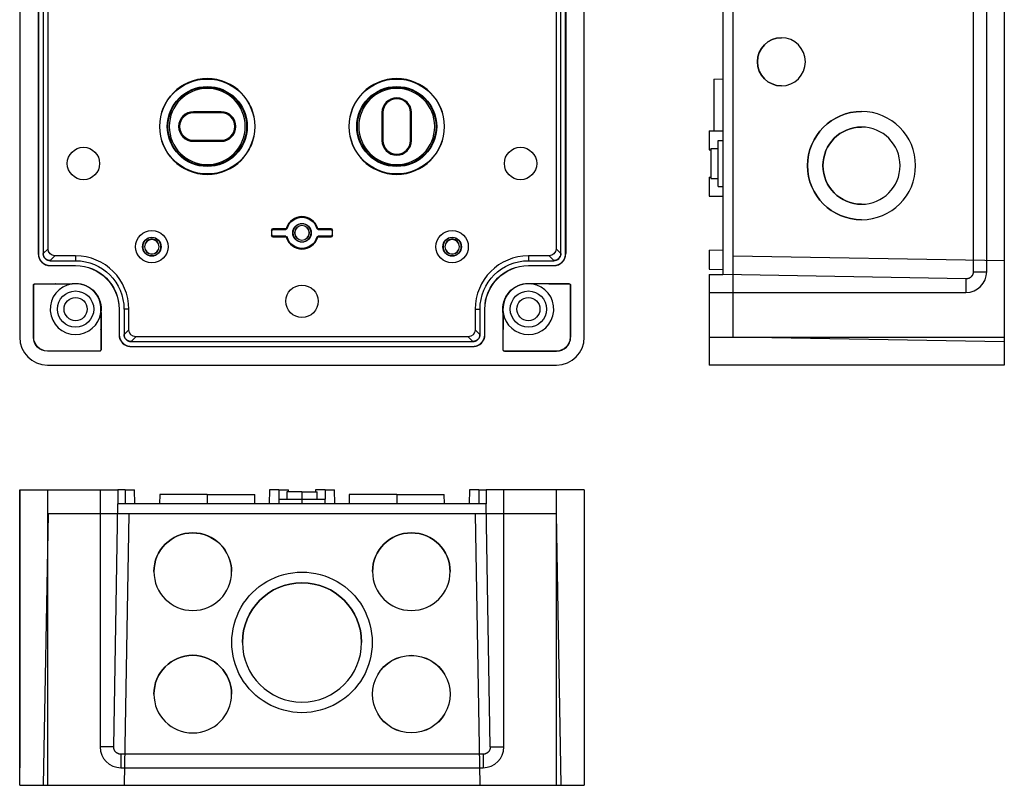
# Model space of a CAD drawing. Units: inches. Extents: x 81 to 537, y 314 to 683.
# Drawn here: x 324 to 537, y 314 to 480 of the extents above; entities that cross this region are included whole.
import ezdxf
from ezdxf.lldxf.tags import DXFTag

# ---------------------------------------------------------------- set-up
doc = ezdxf.new("R2010")
doc.units = ezdxf.units.IN
doc.header["$MEASUREMENT"] = 0
doc.layers.add('14', color=7, linetype='Continuous')
tags = doc.linetypes.add('HIDDEN', pattern=[0.5, 0.25, -0.25]).pattern_tags.tags
tags[6:7] = [DXFTag(74, 4), DXFTag(75, 0), DXFTag(340, '0'), DXFTag(46, 0.0), DXFTag(50, 0.0), DXFTag(44, 0.0), DXFTag(45, 0.0)]
tags[4:5] = [DXFTag(74, 4), DXFTag(75, 0), DXFTag(340, '0'), DXFTag(46, 0.0), DXFTag(50, 0.0), DXFTag(44, 0.0), DXFTag(45, 0.0)]

msp = doc.modelspace()

# ---------------------------------------------------------------- linework, layer by layer
at = {"layer": '14'}
for p, q in [((537.1, 592.47), (537.1, 405.27)), ((324, 586.47), (324, 411.27)), ((446.2, 411.27), (446.2, 586.47)), ((476.2, 572.9), (476.2, 424.83)), ((530.38, 572.27), (530.38, 425.47)), ((533.3, 425.47), (533.3, 572.27)), ((328, 568.37), (328, 429.37)), ((328.04, 568.37), (328.04, 429.37)), ((329.08, 568.37), (329.08, 429.37)), ((330.13, 430.39), (330.13, 567.34)), ((440.08, 567.34), (440.08, 430.39)), ((441.13, 429.37), (441.13, 568.37)), ((442.16, 429.37), (442.16, 568.37)), ((442.2, 568.37), (442.2, 429.37)), ((364.6, 467.14), (364.6, 467.22)), ((405.6, 467.14), (405.6, 467.22)), ((474.2, 467.14), (476.2, 467.18)), ((474.2, 467.14), (474.2, 455.93)), ((364.6, 465.39), (364.6, 465.52)), ((405.6, 465.39), (405.6, 465.52)), ((405.6, 462.85), (405.6, 463.06)), ((367.6, 460.07), (361.6, 460.07)), ((361.6, 460.06), (361.6, 460.07)), ((361.6, 459.85), (361.6, 460.06)), ((367.6, 460.06), (361.6, 460.06)), ((367.6, 459.85), (361.6, 459.85)), ((367.6, 460.06), (367.6, 460.07)), ((367.6, 459.85), (367.6, 460.06)), ((402.4, 459.87), (402.4, 453.87)), ((402.41, 459.87), (402.4, 459.87)), ((402.41, 459.87), (402.41, 453.87)), ((402.62, 459.87), (402.41, 459.87)), ((402.62, 459.87), (402.62, 453.87)), ((408.58, 453.87), (408.58, 459.87)), ((408.58, 459.87), (408.79, 459.87)), ((408.79, 459.87), (408.8, 459.87)), ((408.79, 453.87), (408.79, 459.87)), ((408.8, 453.87), (408.8, 459.87)), ((473.2, 455.91), (476.2, 455.97)), ((473.2, 455.91), (473.2, 451.82)), ((361.6, 453.88), (361.6, 453.67)), ((361.6, 453.88), (367.6, 453.88)), ((361.6, 453.67), (367.6, 453.67)), ((361.6, 453.67), (361.6, 453.67)), ((361.6, 453.67), (367.6, 453.67)), ((367.6, 453.88), (367.6, 453.67)), ((367.6, 453.67), (367.6, 453.67)), ((402.41, 453.87), (402.4, 453.87)), ((402.62, 453.87), (402.41, 453.87)), ((408.58, 453.87), (408.79, 453.87)), ((408.79, 453.87), (408.8, 453.87)), ((473.2, 451.82), (473.6, 451.81)), ((473.6, 452.12), (475.2, 452.12)), ((473.6, 452.12), (473.6, 445.62)), ((475.2, 453.87), (476.2, 453.87)), ((475.2, 443.87), (475.2, 453.87)), ((405.6, 450.67), (405.6, 450.67)), ((364.6, 448.35), (364.6, 448.22)), ((405.6, 448.35), (405.6, 448.22)), ((364.6, 446.59), (364.6, 446.52)), ((405.6, 446.59), (405.6, 446.52)), ((473.2, 445.91), (473.6, 445.92)), ((473.2, 445.91), (473.2, 441.82)), ((473.6, 445.62), (475.2, 445.62)), ((475.2, 443.87), (476.2, 443.87)), ((473.2, 441.82), (476.2, 441.77)), ((385.1, 437.23), (385.1, 437.37)), ((381.49, 434.75), (378.77, 434.75)), ((378.77, 434.75), (378.9, 434.62)), ((385.1, 435.85), (385.1, 435.87)), ((385.1, 435.43), (385.1, 435.47)), ((391.43, 434.75), (388.69, 434.75)), ((391.3, 434.62), (391.43, 434.75)), ((352.6, 432.85), (352.6, 432.87)), ((378.6, 434.32), (378.47, 434.45)), ((378.47, 434.45), (378.47, 433.28)), ((378.47, 433.28), (378.6, 433.42)), ((378.6, 433.42), (378.6, 434.32)), ((378.9, 433.12), (378.77, 432.98)), ((378.77, 432.98), (381.51, 432.98)), ((378.9, 434.62), (381.59, 434.62)), ((381.59, 433.12), (378.9, 433.12)), ((388.62, 434.62), (391.3, 434.62)), ((391.3, 433.12), (388.62, 433.12)), ((388.71, 432.98), (391.43, 432.98)), ((391.43, 432.98), (391.3, 433.12)), ((391.73, 434.45), (391.6, 434.32)), ((391.6, 434.32), (391.6, 433.42)), ((391.6, 433.42), (391.73, 433.28)), ((391.73, 433.28), (391.73, 434.45)), ((417.6, 432.85), (417.6, 432.87)), ((352.6, 432.43), (352.6, 432.47)), ((385.1, 432.3), (385.1, 432.27)), ((385.1, 431.88), (385.1, 431.87)), ((417.6, 432.43), (417.6, 432.47)), ((329.1, 429.37), (330.13, 430.39)), ((331.63, 428.89), (330.6, 427.87)), ((336.1, 428.89), (331.63, 428.89)), ((336.1, 428.89), (336.1, 427.84)), ((352.6, 429.3), (352.6, 429.27)), ((352.6, 428.88), (352.6, 428.87)), ((417.6, 429.3), (417.6, 429.27)), ((417.6, 428.88), (417.6, 428.87)), ((434.1, 428.89), (434.1, 427.84)), ((438.58, 428.89), (434.1, 428.89)), ((439.6, 427.87), (438.58, 428.89)), ((440.08, 430.39), (441.1, 429.37)), ((473.2, 430.11), (476.2, 430.17)), ((473.2, 430.11), (473.2, 426.02)), ((330.6, 427.84), (336.1, 427.84)), ((330.6, 426.81), (336.1, 426.81)), ((330.6, 426.77), (336.1, 426.77)), ((336.1, 426.81), (336.1, 426.77)), ((434.1, 427.84), (439.6, 427.84)), ((434.1, 426.81), (439.6, 426.81)), ((434.1, 426.81), (434.1, 426.77)), ((434.1, 426.77), (439.6, 426.77)), ((473.2, 426.02), (476.2, 425.97)), ((473.2, 424.83), (473.2, 420.97)), ((473.2, 424.83), (476.2, 424.83)), ((528.8, 423.91), (476.2, 424.83)), ((530.38, 425.47), (533.3, 425.47)), ((327, 411.27), (327, 422.57)), ((327.03, 422.54), (327, 422.57)), ((327.03, 411.27), (327.03, 422.54)), ((327.3, 422.87), (331.77, 422.87)), ((327.3, 422.87), (327.33, 422.84)), ((327.33, 422.84), (331.7, 422.84)), ((331.66, 422.81), (335.34, 422.81)), ((331.77, 422.87), (335.34, 422.87)), ((335.34, 422.81), (335.34, 422.87)), ((336.1, 422.87), (336.1, 422.92)), ((434.1, 422.87), (434.1, 422.92)), ((438.43, 422.87), (434.86, 422.87)), ((434.86, 422.81), (434.86, 422.87)), ((438.54, 422.81), (434.86, 422.81)), ((442.9, 422.87), (438.43, 422.87)), ((438.51, 422.84), (442.88, 422.84)), ((442.88, 422.84), (442.9, 422.87)), ((443.2, 422.57), (443.18, 422.54)), ((443.18, 422.54), (443.18, 411.27)), ((443.2, 411.27), (443.2, 422.57)), ((528.8, 423.91), (528.8, 420.97)), ((473.2, 420.97), (528.8, 420.97)), ((473.2, 420.97), (473.2, 411.27)), ((341.55, 416.61), (341.55, 412.93)), ((341.6, 416.61), (341.55, 416.61)), ((341.6, 416.61), (341.6, 413.04)), ((345.54, 417.37), (345.5, 417.37)), ((345.5, 417.37), (345.5, 411.87)), ((345.54, 417.37), (345.54, 411.87)), ((346.58, 417.37), (346.58, 411.87)), ((347.63, 417.37), (346.58, 417.37)), ((347.63, 412.89), (347.63, 417.37)), ((422.58, 417.37), (422.58, 412.89)), ((422.58, 417.37), (423.63, 417.37)), ((423.63, 411.87), (423.63, 417.37)), ((424.66, 411.87), (424.66, 417.37)), ((424.66, 417.37), (424.7, 417.37)), ((424.7, 411.87), (424.7, 417.37)), ((428.6, 416.61), (428.6, 413.04)), ((428.6, 416.61), (428.65, 416.61)), ((428.65, 416.61), (428.65, 412.93)), ((341.58, 412.96), (341.58, 408.59)), ((341.6, 413.04), (341.6, 408.57)), ((346.6, 411.87), (347.63, 412.89)), ((349.13, 411.39), (348.1, 410.37)), ((421.08, 411.39), (349.13, 411.39)), ((422.1, 410.37), (421.08, 411.39)), ((422.58, 412.89), (423.6, 411.87)), ((428.6, 413.04), (428.6, 408.57)), ((428.63, 408.59), (428.63, 412.96)), ((327.03, 411.27), (327, 411.27)), ((348.1, 410.34), (422.1, 410.34)), ((348.1, 409.31), (422.1, 409.31)), ((348.1, 409.27), (422.1, 409.27)), ((443.18, 411.27), (443.2, 411.27)), ((473.2, 411.27), (537.1, 411.27)), ((473.2, 411.27), (473.2, 405.27)), ((330, 408.29), (330, 408.27)), ((341.28, 408.29), (330, 408.29)), ((341.3, 408.27), (330, 408.27)), ((341.3, 408.27), (341.28, 408.29)), ((341.58, 408.59), (341.6, 408.57)), ((428.6, 408.57), (428.63, 408.59)), ((428.93, 408.29), (428.9, 408.27)), ((428.9, 408.27), (440.2, 408.27)), ((440.2, 408.29), (428.93, 408.29)), ((440.2, 408.29), (440.2, 408.27)), ((330, 405.27), (440.2, 405.27)), ((537.1, 405.27), (473.2, 405.27)), ((528.8, 405.27), (473.2, 405.27)), ((533.3, 405.27), (528.8, 405.27)), ((324, 314.37), (324, 378.27)), ((324, 378.27), (330, 378.27)), ((324, 378.27), (324, 322.67)), ((330, 378.27), (330, 314.37)), ((330, 378.27), (341.4, 378.27)), ((341.4, 378.27), (341.4, 322.67)), ((341.4, 378.27), (345.26, 378.27)), ((345.26, 378.27), (345.26, 375.27)), ((346.8, 378.27), (345.26, 378.27)), ((346.8, 378.27), (346.8, 375.27)), ((346.8, 378.27), (348.85, 378.27)), ((348.9, 375.27), (348.85, 378.27)), ((354.32, 377.27), (354.29, 375.27)), ((364.6, 377.27), (354.32, 377.27)), ((364.6, 377.27), (364.6, 375.27)), ((364.6, 377.27), (374.88, 377.27)), ((374.91, 375.27), (374.88, 377.27)), ((378.05, 378.27), (378, 375.27)), ((380.1, 378.27), (378.05, 378.27)), ((380.1, 378.27), (380.1, 376.27)), ((380.1, 378.27), (382.15, 378.27)), ((385.1, 377.87), (381.85, 377.87)), ((381.85, 377.87), (381.85, 376.27)), ((382.16, 377.87), (382.15, 378.27)), ((385.1, 377.87), (385.1, 376.27)), ((385.1, 377.87), (388.35, 377.87)), ((390.1, 378.27), (388.05, 378.27)), ((388.05, 378.27), (388.05, 377.87)), ((388.35, 376.27), (388.35, 377.87)), ((390.1, 378.27), (390.1, 376.27)), ((390.1, 378.27), (392.15, 378.27)), ((392.2, 375.27), (392.15, 378.27)), ((395.32, 377.27), (395.29, 375.27)), ((405.6, 377.27), (395.32, 377.27)), ((405.6, 377.27), (405.6, 375.27)), ((405.6, 377.27), (415.88, 377.27)), ((415.91, 375.27), (415.88, 377.27)), ((421.35, 378.27), (421.3, 375.27)), ((423.4, 378.27), (421.35, 378.27)), ((423.4, 378.27), (423.4, 375.27)), ((423.4, 378.27), (424.94, 378.27)), ((424.94, 378.27), (424.94, 375.27)), ((428.8, 378.27), (424.94, 378.27)), ((428.8, 322.67), (428.8, 378.27)), ((440.2, 378.27), (428.8, 378.27)), ((440.2, 314.37), (440.2, 378.27)), ((446.2, 378.27), (440.2, 378.27)), ((446.2, 378.27), (446.2, 314.37)), ((446.2, 378.27), (446.2, 322.67)), ((344.35, 322.67), (345.26, 375.27)), ((424.94, 375.27), (345.26, 375.27)), ((380.1, 376.27), (385.1, 376.27)), ((380.1, 376.27), (380.1, 375.27)), ((385.1, 376.27), (385.1, 375.27)), ((385.1, 376.27), (390.1, 376.27)), ((390.1, 375.27), (390.1, 376.27)), ((425.86, 322.67), (424.94, 375.27)), ((324, 322.67), (324, 318.17)), ((344.35, 322.67), (341.4, 322.67)), ((425.86, 322.67), (428.8, 322.67)), ((446.2, 322.67), (446.2, 318.17)), ((345.9, 321.08), (345.9, 318.17)), ((424.3, 321.08), (345.9, 321.08)), ((424.3, 321.08), (424.3, 318.17)), ((345.9, 318.17), (424.3, 318.17)), ((324, 314.37), (446.2, 314.37))]:
    msp.add_line(p, q, dxfattribs=at)
at = {"layer": '14', "color": 1, "linetype": 'HIDDEN', "ltscale": 10}
for p, q in [((478.4, 411.39), (478.4, 586.33)), ((478.4, 428.89), (537.1, 427.87)), ((478.4, 411.4), (537.1, 410.38)), ((330.13, 373.07), (329.1, 314.37)), ((440.08, 373.07), (330.13, 373.07)), ((347.63, 373.07), (346.6, 314.37)), ((422.58, 373.07), (423.6, 314.37)), ((440.08, 373.07), (441.1, 314.37))]:
    msp.add_line(p, q, dxfattribs=at)
at = {"layer": '14', "color": 7}
for p, q in [((408.76, 342.46), (408.76, 342.48)), ((408.76, 325.7), (408.76, 325.68))]:
    msp.add_line(p, q, dxfattribs=at)
at = {"layer": '14'}
for centre, radius in [((336.1, 417.37), 3.92), ((336.1, 417.37), 2.5), ((434.1, 417.37), 3.92), ((434.1, 417.37), 2.5)]:
    msp.add_circle(centre, radius, dxfattribs=at)
for centre, radius, start, end in [((364.6, 456.87), 10.35, 90, 270), ((364.6, 456.87), 10.35, -90, 90), ((405.6, 456.87), 10.35, 90, 270), ((405.6, 456.87), 10.35, -90, 90), ((364.6, 456.87), 8.23, 90, 270), ((364.6, 456.87), 8.23, -90, 90), ((405.6, 456.87), 8.23, 90, 270), ((405.6, 456.87), 8.23, -90, 90), ((405.6, 459.87), 3.2, 0, 180), ((405.6, 459.87), 3.19, 90, 180), ((405.6, 459.87), 2.98, 90, 180), ((405.6, 459.87), 3.19, 0, 90), ((405.6, 459.87), 2.98, 0, 90), ((361.6, 456.87), 3.2, 90, 270), ((361.6, 456.87), 3.19, 90, 270), ((361.6, 456.87), 2.98, 90, 270), ((367.6, 456.87), 3.2, -90, 90), ((367.6, 456.87), 3.19, -90, 90), ((367.6, 456.87), 2.98, -90, 90), ((405.6, 453.87), 3.2, 180, 270), ((405.6, 453.87), 3.19, 180, 270), ((405.6, 453.87), 2.98, -180, 0), ((405.6, 453.87), 3.2, -90, 0), ((405.6, 453.87), 3.19, -90, 0), ((385.1, 433.87), 3.5, 90, 161.8836), ((385.1, 433.87), 3.5, 18.1045, 90), ((385.1, 433.87), 1.98, 90, 270), ((385.1, 433.87), 1.6, 90, 270), ((385.1, 433.87), 1.57, 90, 270), ((385.1, 433.87), 1.98, -90, 90), ((385.1, 433.87), 1.6, -90, 90), ((385.1, 433.87), 1.57, -90, 90), ((352.6, 430.87), 1.98, 90, 270), ((352.6, 430.87), 1.98, -90, 90), ((385.1, 433.87), 3.5, 198.1045, 341.8836), ((417.6, 430.87), 1.98, 90, 270), ((417.6, 430.87), 1.98, -90, 90), ((352.6, 430.87), 1.6, 90, 270), ((352.6, 430.87), 1.57, 90, 270), ((352.6, 430.87), 1.6, -90, 90), ((352.6, 430.87), 1.57, -90, 90), ((417.6, 430.87), 1.6, 90, 270), ((417.6, 430.87), 1.57, 90, 270), ((417.6, 430.87), 1.6, -90, 90), ((417.6, 430.87), 1.57, -90, 90), ((330.6, 429.37), 2.6, 180.0041, 269.9959), ((336.1, 417.37), 11.52, 0, 90), ((434.1, 417.37), 11.52, 90, 180), ((439.6, 429.37), 2.6, 270.0041, 359.9959), ((528.8, 425.47), 4.5, 270, 0), ((336.1, 417.37), 5.5, 97.9127, 270), ((336.1, 417.37), 5.5, 90, 97.9127), ((336.1, 417.37), 5.5, -7.9127, 90), ((434.1, 417.37), 5.5, 90, 187.9127), ((434.1, 417.37), 5.5, 82.0873, 90), ((434.1, 417.37), 5.5, -90, 82.0873), ((336.1, 417.37), 5.5, 270, 352.0873), ((434.1, 417.37), 5.5, 187.9127, 270), ((348.1, 411.87), 2.6, 180.0041, 269.9959), ((422.1, 411.87), 2.6, 270.0041, 359.9959), ((330, 411.27), 6, 180, 270), ((440.2, 411.27), 6, -90, 0), ((440.2, 411.27), 3, -90, 0), ((345.9, 322.67), 4.5, 180, 270), ((424.3, 322.67), 4.5, 270, 0)]:
    msp.add_arc(centre, radius, start, end, dxfattribs=at)
at = {"layer": '14', "extrusion": (0, 0, -1)}
for centre, radius, start, end in [((-364.6, 456.87), 10.27, -90, 90), ((-364.6, 456.87), 10.27, 90, 270), ((-405.6, 456.87), 10.27, -90, 90), ((-405.6, 456.87), 10.27, 90, 270), ((-364.6, 456.87), 8.65, -90, 90), ((-364.6, 456.87), 8.52, -90, 90), ((-364.6, 456.87), 8.65, 90, 270), ((-364.6, 456.87), 8.52, 90, 270), ((-405.6, 456.87), 8.65, -90, 90), ((-405.6, 456.87), 8.52, -90, 90), ((-405.6, 456.87), 8.65, 90, 270), ((-405.6, 456.87), 8.52, 90, 270), ((-337.8, 448.87), 3.5, -90, 90), ((-337.8, 448.87), 3.5, 90, 270), ((-432.4, 448.87), 3.5, -90, 90), ((-432.4, 448.87), 3.5, 90, 270), ((-385.1, 433.87), 3.37, 16.6281, 90), ((-385.1, 433.87), 3.37, 90, 163.3719), ((-385.1, 433.87), 2, -90, 90), ((-385.1, 433.87), 2, 90, 270), ((-352.6, 430.87), 3.5, -90, 90), ((-352.6, 430.87), 2, -90, 90), ((-352.6, 430.87), 3.5, 90, 270), ((-352.6, 430.87), 2, 90, 270), ((-385.1, 433.87), 3.37, 196.6281, 343.3719), ((-417.6, 430.87), 3.5, -90, 90), ((-417.6, 430.87), 2, -90, 90), ((-417.6, 430.87), 3.5, 90, 270), ((-417.6, 430.87), 2, 90, 270), ((-336.1, 417.37), 10.47, 90, 180), ((-336.1, 417.37), 9.44, 90, 180), ((-336.1, 417.37), 9.4, 90, 180), ((-434.1, 417.37), 10.47, 0, 90), ((-434.1, 417.37), 9.44, 0, 90), ((-434.1, 417.37), 9.4, 0, 90), ((-336.1, 417.37), 7.03, 50.8353, 51.1746), ((-336.1, 417.37), 5.55, 82.1248, 90), ((-336.1, 417.37), 5.55, 90, 187.8752), ((-385.1, 419.07), 3.5, -90, 90), ((-385.1, 419.07), 3.5, 90, 270), ((-434.1, 417.37), 5.55, -7.8752, 90), ((-434.1, 417.37), 5.55, 90, 97.8752), ((-434.1, 417.37), 7.03, 128.8254, 129.1647), ((-442.9, 422.57), 0.3, 90, 180.0018), ((-336.1, 417.37), 7.03, 218.8254, 219.1647), ((-434.1, 417.37), 7.03, 320.8353, 321.1746), ((-330, 411.27), 3, -90, 0), ((-330, 411.27), 2.97, -90, 0), ((-440.2, 411.27), 2.97, 180, 270), ((-341.3, 408.57), 0.3, 180, 270.0018), ((-428.9, 408.57), 0.3, -90, 0.0018)]:
    msp.add_arc(centre, radius, start, end, dxfattribs=at)
at = {"layer": '14', "extrusion": (0, 6.12303e-17, -1)}
msp.add_arc((-327.3, 422.57), 0.3, 0, 90.0018, dxfattribs=at)
at = {"layer": '14', "color": 7, "extrusion": (0, 0, -1)}
for centre, major_axis in [((488.85, 470.87), (0, -5.2)), ((506.2, 448.41), (0, -11.7)), ((506.2, 448.41), (0, 8.35)), ((361.45, 360.58), (-8.4, 0)), ((408.76, 360.58), (-8.4, 0)), ((385.1, 345.27), (-12.9, 0)), ((361.45, 334.08), (-8.4, 0))]:
    msp.add_ellipse(centre, major_axis=major_axis, ratio=0.999848, dxfattribs=at)
for centre, major_axis, start_param, end_param in [((488.85, 470.87), (0, 5.2), 4.712389, 6.283185), ((488.85, 470.87), (0, 5.2), 3.141593, 4.712389), ((506.2, 448.41), (0, 11.7), 4.712389, 6.283185), ((506.2, 448.41), (0, 8.35), 4.712389, 6.283185), ((506.2, 448.41), (0, 11.7), 3.141593, 4.712389), ((506.2, 448.41), (0, 8.35), 3.141593, 4.712389), ((361.45, 360.58), (-8.4, 0), 0, 1.570796), ((361.45, 360.58), (-8.4, 0), 1.570796, 3.141593), ((408.76, 360.58), (8.4, 0), 3.141593, 4.712389), ((408.76, 360.58), (8.4, 0), 4.712389, 6.283185), ((385.1, 345.27), (-15.2, 0), 4.712389, 7.853982), ((385.1, 345.27), (-15.2, 0), 1.570796, 4.712389), ((385.1, 345.27), (12.9, 0), 3.141593, 4.712389), ((385.1, 345.27), (12.9, 0), 4.712389, 6.283185), ((361.45, 334.08), (8.4, 0), 3.141593, 4.712389), ((361.45, 334.08), (8.4, 0), 4.712389, 6.283185), ((408.76, 334.08), (-8.4, 0), 4.712389, 7.853982), ((408.76, 334.08), (-8.38, 0), 4.712389, 7.853982), ((408.76, 334.08), (-8.4, 0), 1.570796, 4.712389), ((408.76, 334.08), (-8.38, 0), 1.570796, 4.712389)]:
    msp.add_ellipse(centre, major_axis=major_axis, ratio=0.999848, start_param=start_param, end_param=end_param, dxfattribs=at)
at = {"layer": '14'}
for centre, major_axis, ratio, start_param, end_param in [((378.77, 434.45), (0.212, -0.212), 0.999695, 2.356347, 3.926839), ((391.43, 434.45), (-0.212, -0.212), 0.999695, 2.356347, 3.926839), ((378.77, 433.28), (0.212, 0.212), 0.999695, 2.356347, 3.926839), ((391.43, 433.28), (-0.212, 0.212), 0.999695, 2.356347, 3.926839), ((330.59, 429.36), (-1.31, -0.75), 0.999841, 5.753253, 7.340497), ((439.61, 429.35), (0.75, -1.31), 0.999841, 5.753253, 7.340497), ((3241.11, 421.02), (-2911.26, 0), 0.017452, 6.246934, 6.247965), ((-2470.91, 421.02), (-2911.26, 0), 0.017452, 3.176813, 3.177844), ((339.76, 3322.38), (0, 2911.26), 0.017452, 3.176813, 3.177844), ((348.09, 411.86), (-1.31, -0.75), 0.999841, 5.753253, 7.340497), ((422.11, 411.85), (0.75, -1.31), 0.999841, 5.753253, 7.340497), ((430.44, 3322.38), (0, -2911.26), 0.017452, 6.246934, 6.247965)]:
    msp.add_ellipse(centre, major_axis=major_axis, ratio=ratio, start_param=start_param, end_param=end_param, dxfattribs=at)
at = {"layer": '14', "extrusion": (0, 0, -1)}
for centre, major_axis, ratio, start_param, end_param in [((381.49, 435.05), (-0.175, 0.244), 0.999765, 2.509972, 3.76303), ((381.58, 434.92), (-0.175, 0.244), 0.999765, 2.481914, 3.758325), ((388.62, 434.92), (-0.181, -0.241), 0.999765, 5.640887, 6.917043), ((388.71, 435.05), (-0.181, -0.241), 0.999765, 5.713011, 6.895862), ((378.9, 434.32), (0.212, -0.212), 0.999695, 2.356347, 3.926839), ((378.9, 433.42), (0.212, 0.212), 0.999695, 2.356347, 3.926839), ((381.49, 432.68), (0.181, 0.241), 0.999765, 5.713011, 6.895862), ((381.59, 432.81), (0.181, 0.241), 0.999765, 5.640887, 6.917043), ((388.62, 432.82), (0.175, -0.244), 0.999765, 2.481914, 3.758325), ((388.71, 432.68), (0.175, -0.244), 0.999765, 2.509972, 3.76303), ((391.3, 434.32), (-0.212, -0.212), 0.999695, 2.356347, 3.926839), ((391.3, 433.42), (-0.212, 0.212), 0.999695, 2.356347, 3.926839), ((331.63, 430.39), (1.06, 1.06), 0.999695, 2.356347, 3.926839), ((438.58, 430.39), (-1.06, 1.06), 0.999695, 2.356347, 3.926839), ((327.33, 422.54), (0.212, -0.212), 0.999924, 2.356233, 3.926953), ((442.88, 422.54), (-0.212, -0.212), 0.999924, 2.356233, 3.926953), ((349.13, 412.89), (1.06, 1.06), 0.999695, 2.356347, 3.926839), ((421.08, 412.89), (-1.06, 1.06), 0.999695, 2.356347, 3.926839), ((341.28, 408.59), (-0.212, 0.212), 0.999924, 2.356233, 3.926953), ((428.93, 408.59), (0.212, 0.212), 0.999924, 2.356233, 3.926953)]:
    msp.add_ellipse(centre, major_axis=major_axis, ratio=ratio, start_param=start_param, end_param=end_param, dxfattribs=at)
at = {"layer": '14'}
for points, degree in [([(381.54, 434.68), (381.49, 434.75)], 1), ([(381.77, 434.95), (381.79, 434.93), (381.81, 434.91), (381.83, 434.89)], 3), ([(381.83, 434.89), (381.84, 434.87), (381.86, 434.85), (381.87, 434.83)], 3), ([(388.33, 434.83), (388.35, 434.85), (388.36, 434.87), (388.38, 434.89)], 3), ([(388.38, 434.89), (388.39, 434.91), (388.41, 434.93), (388.43, 434.95)], 3), ([(388.69, 434.75), (388.66, 434.68)], 1), ([(381.51, 432.98), (381.54, 433.05)], 1), ([(381.59, 434.62), (381.54, 434.68)], 1), ([(381.54, 433.05), (381.59, 433.12)], 1), ([(381.83, 432.84), (381.81, 432.82), (381.79, 432.8), (381.77, 432.78)], 3), ([(381.87, 432.9), (381.86, 432.88), (381.84, 432.86), (381.83, 432.84)], 3), ([(388.38, 432.84), (388.36, 432.86), (388.35, 432.88), (388.33, 432.9)], 3), ([(388.43, 432.78), (388.41, 432.8), (388.39, 432.82), (388.38, 432.84)], 3), ([(388.66, 434.68), (388.62, 434.62)], 1), ([(388.62, 433.12), (388.66, 433.05)], 1), ([(388.66, 433.05), (388.71, 432.98)], 1), ([(328.04, 429.37), (328.03, 429.37), (328.01, 429.37), (328, 429.37)], 3), ([(329.08, 429.37), (329.1, 429.37)], 1), ([(441.12, 429.37), (441.11, 429.37)], 1), ([(442.16, 429.37), (442.2, 429.37)], 1), ([(330.6, 427.85), (330.6, 427.86)], 1), ([(330.6, 426.81), (330.6, 426.77)], 1), ([(439.6, 427.84), (439.6, 427.87)], 1), ([(439.6, 426.81), (439.6, 426.79), (439.6, 426.78), (439.6, 426.77)], 3), ([(331.7, 422.84), (331.73, 422.85), (331.77, 422.87)], 2), ([(438.51, 422.84), (438.48, 422.85), (438.46, 422.86), (438.43, 422.87)], 3), ([(341.58, 412.96), (341.58, 412.99), (341.59, 413.01), (341.6, 413.04)], 3), ([(345.54, 411.87), (345.53, 411.87), (345.51, 411.87), (345.5, 411.87)], 3), ([(346.58, 411.87), (346.6, 411.87)], 1), ([(423.62, 411.87), (423.61, 411.87)], 1), ([(424.66, 411.87), (424.7, 411.87)], 1), ([(428.63, 412.96), (428.61, 413), (428.6, 413.04)], 2), ([(348.1, 410.35), (348.1, 410.36)], 1), ([(348.1, 409.31), (348.1, 409.27)], 1), ([(422.1, 410.34), (422.1, 410.37)], 1), ([(422.1, 409.31), (422.1, 409.29), (422.1, 409.28), (422.1, 409.27)], 3)]:
    msp.add_open_spline(points, degree=degree, dxfattribs=at)
for points, degree, knots in [([(328.04, 429.37), (328.04, 429.11), (328.09, 428.87), (328.14, 428.62), (328.24, 428.39), (328.33, 428.15), (328.47, 427.94), (328.61, 427.73), (328.79, 427.55), (328.97, 427.38), (329.18, 427.24), (329.39, 427.1), (329.62, 427), (329.85, 426.9), (330.1, 426.85), (330.35, 426.81), (330.6, 426.81)], 2, [0, 0, 0, 0.125, 0.125, 0.25, 0.25, 0.375, 0.375, 0.5, 0.5, 0.625, 0.625, 0.75, 0.75, 0.875, 0.875, 1, 1, 1]), ([(330.6, 427.86), (330.58, 427.86), (330.54, 427.86), (330.47, 427.87), (330.41, 427.87), (330.35, 427.88), (330.29, 427.89), (330.23, 427.91), (330.17, 427.93), (330.11, 427.94), (330.05, 427.97), (330, 427.99), (329.94, 428.02), (329.89, 428.04), (329.83, 428.07), (329.78, 428.11), (329.73, 428.14), (329.69, 428.18), (329.64, 428.21), (329.59, 428.25), (329.55, 428.29), (329.51, 428.34), (329.47, 428.38), (329.43, 428.42), (329.4, 428.47), (329.36, 428.52), (329.33, 428.57), (329.3, 428.62), (329.27, 428.67), (329.25, 428.72), (329.22, 428.77), (329.2, 428.82), (329.18, 428.88), (329.17, 428.93), (329.15, 428.98), (329.14, 429.04), (329.13, 429.09), (329.12, 429.15), (329.11, 429.2), (329.1, 429.26), (329.1, 429.31), (329.1, 429.35), (329.1, 429.37)], 3, [0, 0, 0, 0, 0.026839, 0.053583, 0.080234, 0.106789, 0.133251, 0.159618, 0.18589, 0.212069, 0.238152, 0.264142, 0.290037, 0.315838, 0.341545, 0.367157, 0.392675, 0.418098, 0.443428, 0.468663, 0.493804, 0.51885, 0.543802, 0.56866, 0.593424, 0.618094, 0.642669, 0.66715, 0.691537, 0.71583, 0.740028, 0.764133, 0.788143, 0.812059, 0.835881, 0.859609, 0.883243, 0.906782, 0.930228, 0.953579, 0.976837, 1, 1, 1, 1]), ([(439.6, 426.81), (439.85, 426.81), (440.1, 426.85), (440.35, 426.9), (440.58, 427), (440.81, 427.1), (441.02, 427.24), (441.23, 427.38), (441.41, 427.56), (441.59, 427.73), (441.73, 427.94), (441.87, 428.15), (441.97, 428.39), (442.06, 428.62), (442.11, 428.87), (442.16, 429.11), (442.16, 429.37)], 2, [0, 0, 0, 0.125, 0.125, 0.25, 0.25, 0.375, 0.375, 0.5, 0.5, 0.625, 0.625, 0.75, 0.75, 0.875, 0.875, 1, 1, 1]), ([(441.11, 429.37), (441.11, 429.34), (441.11, 429.3), (441.1, 429.24), (441.09, 429.18), (441.09, 429.12), (441.07, 429.05), (441.06, 428.99), (441.04, 428.93), (441.02, 428.88), (441, 428.82), (440.98, 428.76), (440.95, 428.71), (440.92, 428.65), (440.89, 428.6), (440.86, 428.55), (440.83, 428.5), (440.79, 428.45), (440.75, 428.4), (440.71, 428.36), (440.67, 428.32), (440.63, 428.27), (440.59, 428.23), (440.54, 428.2), (440.5, 428.16), (440.45, 428.13), (440.4, 428.1), (440.35, 428.07), (440.3, 428.04), (440.25, 428.01), (440.2, 427.99), (440.15, 427.97), (440.09, 427.95), (440.04, 427.93), (439.98, 427.92), (439.93, 427.9), (439.88, 427.89), (439.82, 427.88), (439.77, 427.87), (439.71, 427.87), (439.66, 427.87), (439.62, 427.87), (439.6, 427.87)], 3, [0, 0, 0, 0, 0.02684, 0.053585, 0.080235, 0.106792, 0.133253, 0.159621, 0.185894, 0.212073, 0.238157, 0.264147, 0.290042, 0.315843, 0.34155, 0.367163, 0.392681, 0.418104, 0.443434, 0.468669, 0.49381, 0.518856, 0.543809, 0.568667, 0.59343, 0.6181, 0.642675, 0.667156, 0.691543, 0.715835, 0.740034, 0.764138, 0.788148, 0.812063, 0.835885, 0.859612, 0.883246, 0.906785, 0.93023, 0.953581, 0.976837, 1, 1, 1, 1]), ([(345.54, 411.87), (345.54, 411.61), (345.59, 411.37), (345.64, 411.12), (345.74, 410.89), (345.83, 410.65), (345.97, 410.44), (346.11, 410.23), (346.29, 410.05), (346.47, 409.88), (346.68, 409.74), (346.89, 409.6), (347.12, 409.5), (347.35, 409.4), (347.6, 409.35), (347.85, 409.31), (348.1, 409.31)], 2, [0, 0, 0, 0.125, 0.125, 0.25, 0.25, 0.375, 0.375, 0.5, 0.5, 0.625, 0.625, 0.75, 0.75, 0.875, 0.875, 1, 1, 1]), ([(348.1, 410.36), (348.08, 410.36), (348.04, 410.36), (347.97, 410.37), (347.91, 410.37), (347.85, 410.38), (347.79, 410.39), (347.73, 410.41), (347.67, 410.43), (347.61, 410.44), (347.55, 410.47), (347.5, 410.49), (347.44, 410.52), (347.39, 410.54), (347.33, 410.57), (347.28, 410.61), (347.23, 410.64), (347.19, 410.68), (347.14, 410.71), (347.09, 410.75), (347.05, 410.79), (347.01, 410.84), (346.97, 410.88), (346.93, 410.92), (346.9, 410.97), (346.86, 411.02), (346.83, 411.07), (346.8, 411.12), (346.77, 411.17), (346.75, 411.22), (346.72, 411.27), (346.7, 411.32), (346.68, 411.38), (346.67, 411.43), (346.65, 411.48), (346.64, 411.54), (346.63, 411.59), (346.62, 411.65), (346.61, 411.7), (346.6, 411.76), (346.6, 411.81), (346.6, 411.85), (346.6, 411.87)], 3, [0, 0, 0, 0, 0.026839, 0.053583, 0.080234, 0.106789, 0.133251, 0.159618, 0.18589, 0.212069, 0.238152, 0.264142, 0.290037, 0.315838, 0.341545, 0.367157, 0.392675, 0.418098, 0.443428, 0.468663, 0.493804, 0.51885, 0.543802, 0.56866, 0.593424, 0.618094, 0.642669, 0.66715, 0.691537, 0.71583, 0.740028, 0.764133, 0.788143, 0.812059, 0.835881, 0.859609, 0.883243, 0.906782, 0.930228, 0.953579, 0.976837, 1, 1, 1, 1]), ([(422.1, 409.31), (422.35, 409.31), (422.6, 409.35), (422.85, 409.4), (423.08, 409.5), (423.31, 409.6), (423.52, 409.74), (423.73, 409.88), (423.91, 410.06), (424.09, 410.23), (424.23, 410.44), (424.37, 410.65), (424.47, 410.89), (424.56, 411.12), (424.61, 411.37), (424.66, 411.61), (424.66, 411.87)], 2, [0, 0, 0, 0.125, 0.125, 0.25, 0.25, 0.375, 0.375, 0.5, 0.5, 0.625, 0.625, 0.75, 0.75, 0.875, 0.875, 1, 1, 1]), ([(423.61, 411.87), (423.61, 411.84), (423.61, 411.8), (423.6, 411.74), (423.59, 411.68), (423.59, 411.62), (423.57, 411.55), (423.56, 411.49), (423.54, 411.43), (423.52, 411.38), (423.5, 411.32), (423.48, 411.26), (423.45, 411.21), (423.42, 411.15), (423.39, 411.1), (423.36, 411.05), (423.33, 411), (423.29, 410.95), (423.25, 410.9), (423.21, 410.86), (423.17, 410.82), (423.13, 410.77), (423.09, 410.73), (423.04, 410.7), (423, 410.66), (422.95, 410.63), (422.9, 410.6), (422.85, 410.57), (422.8, 410.54), (422.75, 410.51), (422.7, 410.49), (422.65, 410.47), (422.59, 410.45), (422.54, 410.43), (422.48, 410.42), (422.43, 410.4), (422.38, 410.39), (422.32, 410.38), (422.27, 410.37), (422.21, 410.37), (422.16, 410.37), (422.12, 410.37), (422.1, 410.37)], 3, [0, 0, 0, 0, 0.02684, 0.053585, 0.080235, 0.106792, 0.133253, 0.159621, 0.185894, 0.212073, 0.238157, 0.264147, 0.290042, 0.315843, 0.34155, 0.367163, 0.392681, 0.418104, 0.443434, 0.468669, 0.49381, 0.518856, 0.543809, 0.568667, 0.59343, 0.6181, 0.642675, 0.667156, 0.691543, 0.715835, 0.740034, 0.764138, 0.788148, 0.812063, 0.835885, 0.859612, 0.883246, 0.906785, 0.93023, 0.953581, 0.976837, 1, 1, 1, 1])]:
    msp.add_open_spline(points, degree=degree, knots=knots, dxfattribs=at)
for points in [[(530.38, 425.47), (530.38, 424.54), (529.72, 423.89), (528.8, 423.91)], [(345.9, 321.08), (344.98, 321.08), (344.33, 321.74), (344.35, 322.67)], [(425.86, 322.67), (425.87, 321.74), (425.22, 321.08), (424.3, 321.08)]]:
    msp.add_rational_spline(points, [1, 0.800605544047, 0.800605544047, 1], degree=3, dxfattribs=at)

doc.saveas('drawing.dxf')
